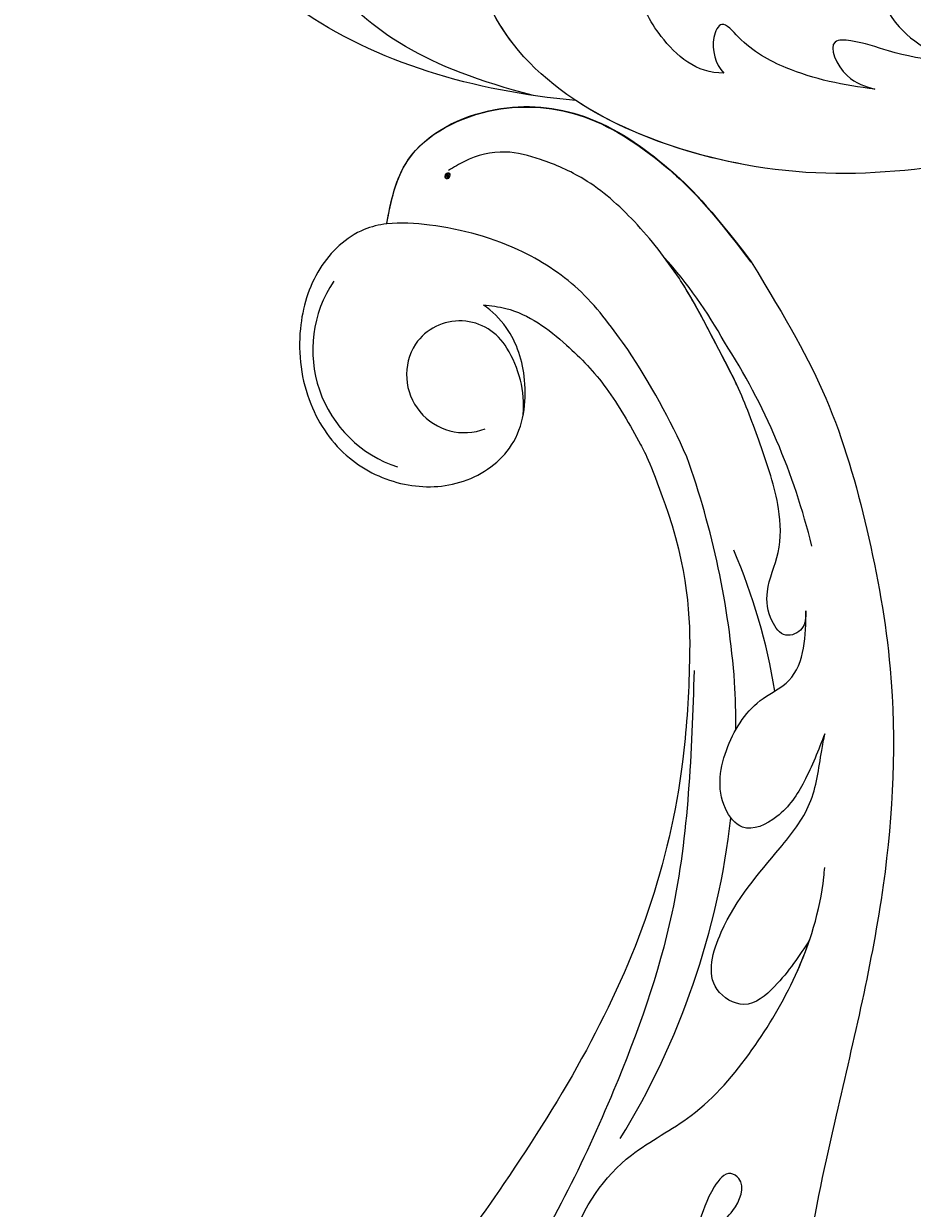
# Model space of a CAD drawing. Units: millimetres. Extents: x 282 to 2802, y 240 to 2022.
# Drawn here: x 2526 to 2530, y 633 to 638 of the extents above; entities that cross this region are included whole.
import ezdxf

# ---------------------------------------------------------------- set-up
doc = ezdxf.new("R2010")
doc.units = ezdxf.units.MM
doc.layers.add('H-06.木作(細線)', color=8, linetype='Continuous')
doc.layers.add('H-08.木作(細線)', color=8, linetype='Continuous')
doc.layers.add('logo', color=240, linetype='Continuous', plot=False)
doc.styles.get("Standard").update_dxf_attribs({"font": 'arial.ttf'})

# ---------------------------------------------------------------- blocks, each defined once
blk = doc.blocks.new('logo')
at = {"layer": 'logo'}
h = blk.add_hatch(color=256, dxfattribs=at)
edge = h.paths.add_edge_path()
edge.add_ellipse((0.18, 0.6), major_axis=(0.323, 0.566), ratio=0.659111, start_angle=263.8576, end_angle=429.825)
edge.add_arc((0.02, 1.39), 0.399, 258.9967, 261.058)
edge.add_ellipse((0.18, 0.6), major_axis=(0.314, 0.551), ratio=0.659838, start_angle=263.243, end_angle=428.5195, ccw=False)
edge.add_arc((0.51, 0.37), 0.0433, 263.9962, 282.4455)
edge = h.paths.add_edge_path()
edge.add_ellipse((0.18, 0.6), major_axis=(0.314, 0.551), ratio=0.659838, start_angle=70.2744, end_angle=262.8394, ccw=False)
edge.add_arc((0.03, 1.2), 0.237, 245.2323, 248.2557, ccw=False)
edge.add_ellipse((0.18, 0.6), major_axis=(0.323, 0.566), ratio=0.659111, start_angle=71.1999, end_angle=263.5875)
edge.add_arc((0.5, 0.37), 0.0389, 266.4658, 288.3928, ccw=False)
edge = h.paths.add_edge_path(flags=17)
edge.add_line((0.2, 1.02), (0.2, 1.03))
edge.add_arc((0.02, 1.39), 0.399, 261.058, 296.4699, ccw=False)
edge.add_ellipse((0.18, 0.6), major_axis=(0.314, 0.551), ratio=0.659838, start_angle=68.5195, end_angle=70.2744)
edge.add_arc((0.03, 1.2), 0.237, 248.2557, 287.7329)
edge.add_arc((0.18, 0.84), 0.155, 119.2735, 139.7006)
edge.add_arc((0.45, 0.59), 0.526, 137.2638, 146.3296)
edge.add_arc((0.7, 0.49), 0.794, 150.4954, 153.1332)
edge.add_arc((0.17, 0.07), 0.799, 100.8186, 103.2077, ccw=False)
edge.add_arc((0.3, 0.68), 0.325, 138.9231, 148.8948, ccw=False)
edge.add_arc((0.62, 0.39), 0.758, 124.4657, 138.4002, ccw=False)
edge = h.paths.add_edge_path()
edge.add_arc((0.03, 1.2), 0.237, 233.3596, 245.2323)
edge.add_ellipse((0.18, 0.6), major_axis=(0.323, 0.566), ratio=0.659111, start_angle=69.825, end_angle=71.1999, ccw=False)
edge.add_arc((0.02, 1.39), 0.399, 251.1923, 258.9967, ccw=False)
h.paths.add_polyline_path([(-0.05, 0.82, -0.021859), (-0.02, 0.83, -0.004955), (-0.01, 0.85, 0.012967), (-0.05, 0.83, 0.223317), (-0.2, 0.65, 0.425243), (-0.17, 0.61, 0.393247), (-0.02, 0.74, -0.084558), (0.02, 0.84, 0.019194), (-0.02, 0.83, 0.004726), (-0.02, 0.82, 0.021148), (-0.04, 0.73, -0.080721), (-0.07, 0.66, -0.104113), (-0.11, 0.63, -0.094873), (-0.16, 0.62, -0.207877), (-0.18, 0.64, -0.223034), (-0.18, 0.67, -0.16869)], flags=17)
h.paths.add_polyline_path([(0.36, 0.97, 0.088592), (0.28, 0.95, 0.140724), (0.2, 0.82, -0.012272), (0.2, 0.81, -0.041532), (0.22, 0.8, 0.005558), (0.22, 0.82, -0.187874)], flags=17)
h.paths.add_polyline_path([(0.19, 0.73, 0.011592), (0.2, 0.77, 0.056884), (0.19, 0.79, -0.271208), (0.1, 0.71, -0.679677), (0.04, 0.82, -0.290071), (0.16, 0.82, -0.103922), (0.19, 0.79, 0.053349), (0.2, 0.81, -0.004508), (0.2, 0.82, 0.220604), (0.1, 0.86, -0.015501), (0.05, 0.85, 0.008768), (0.03, 0.85, 0.029539), (0.02, 0.84, 1.009367)], flags=17)
h.paths.add_polyline_path([(0.22, 0.8, -0.008928), (0.2, 0.77, -0.347678), (0.17, 0.63, 0.00727), (0.06, 0.58, -0.035606), (0.06, 0.58, 0.01139), (0.07, 0.57, 0.012101), (0.15, 0.61, 0.461639)], flags=17)
h.paths.add_polyline_path([(0.11, 0.67, 0.433181), (0.03, 0.63, 0.04486), (0.03, 0.62, -0.026783), (0.04, 0.62, -0.142026), (0.05, 0.64, -0.307429), (0.09, 0.66, -0.953401), (0.07, 0.62, 0.069613), (0.04, 0.62, 0.042891), (0.04, 0.62, -0.067719), (0.07, 0.61, 0.893379)], flags=17)
h.paths.add_polyline_path([(0.02, 0.61, -0.009243), (0.03, 0.61, -0.026651), (0.03, 0.62, 0.013684), (0.02, 0.62, 0.174326), (0, 0.61, 0.391287), (0.01, 0.57, 0.210555), (0.04, 0.56), (0.04, 0.56, 0.001326), (0.05, 0.57, -0.005065), (0.05, 0.57, -0.027528), (0.04, 0.57, -0.195292), (0.02, 0.58, -0.659298)], flags=17)
h.paths.add_polyline_path([(0.04, 0.62, 0.023127), (0.03, 0.61, 0.184672), (0.04, 0.57, 0.098355), (0.06, 0.58, -0.009788), (0.05, 0.58, -0.240413)], flags=17)
h.paths.add_polyline_path([(0.07, 0.57, -0.002039), (0.05, 0.57, 0.07599), (0.1, 0.55, 0.108431), (0.23, 0.55, -0.004552), (0.23, 0.56, -0.028332), (0.17, 0.55, -0.123708)], flags=17)
h.paths.add_polyline_path([(0.4, 0.74, -0.55173), (0.42, 0.69, -0.18979), (0.3, 0.57, -0.013881), (0.27, 0.56, 0.011039), (0.27, 0.56, 0.022162), (0.29, 0.56, -0.010966), (0.31, 0.57, -0.001761), (0.35, 0.58, 0.034744), (0.38, 0.6, 0.086103), (0.43, 0.67, 0.506659), (0.4, 0.76, 0.355205), (0.25, 0.67, 0.093422), (0.23, 0.56, 0.017263), (0.27, 0.56, -0.31391)], flags=17)
h.paths.add_polyline_path([(0.26, 0.55, -0.009702), (0.27, 0.55, -0.004936), (0.27, 0.56, -0.035369), (0.24, 0.55, -0.002587), (0.23, 0.55, 0.014405), (0.24, 0.53, -0.020509)], flags=17)
h.paths.add_polyline_path([(0.27, 0.55, -0.007857), (0.27, 0.55, 0.009702), (0.26, 0.55, 0.020509), (0.24, 0.53, 0.000681), (0.24, 0.53, -0.002588), (0.24, 0.53, -0.013713), (0.25, 0.53, -0.01198)], flags=17)
h.paths.add_polyline_path([(0.28, 0.52, -0.036579), (0.27, 0.55, 0.01198), (0.25, 0.53, 0.013411), (0.24, 0.53, 0.001089), (0.24, 0.53, 0.015933), (0.24, 0.43, -0.190203), (0.19, 0.3, -0.266161), (0.12, 0.27, -0.207317), (0.18, 0.48, -0.064593), (0.24, 0.53, -0.001017), (0.24, 0.53, -0.000681), (0.24, 0.53, 0.152538), (0.11, 0.38, 0.230241), (0.11, 0.24, 0.234095), (0.21, 0.27, 0.172717), (0.27, 0.37, 0.028132), (0.28, 0.44, -0.014352), (0.28, 0.46, 0.062016), (0.31, 0.45, 0.349487), (0.46, 0.53, 0.392407), (0.44, 0.61, 0.130108), (0.38, 0.6, 0.001865), (0.35, 0.58, -0.054721), (0.29, 0.56, 0.014593), (0.27, 0.55, 0.007857), (0.27, 0.55, -0.01108), (0.3, 0.56, -0.100678), (0.41, 0.59, -0.349203), (0.43, 0.57, -0.402437), (0.32, 0.46, -0.009974), (0.32, 0.47, 0.613372), (0.29, 0.51, 0.175713), (0.28, 0.5, -0.002484), (0.28, 0.49, -0.463644), (0.3, 0.49, -0.513768), (0.3, 0.47, -0.075052), (0.28, 0.48, 0.007944)], flags=17)
h.paths.add_polyline_path([(0.31, 0.45, -0.062016), (0.28, 0.46, -0.007786), (0.28, 0.44, 0.027572), (0.28, 0.41, 0.0582), (0.28, 0.4, 0.26466), (0.38, 0.29, 0.315327), (0.49, 0.33, -0.025867), (0.49, 0.33, -0.380363), (0.35, 0.33, -0.153954), (0.31, 0.4, -0.090831)], flags=17)
h.paths.add_polyline_path([(0.46, 0.37, 0.336432), (0.49, 0.33, 0.025867), (0.49, 0.33, 0.026394), (0.5, 0.33, -0.025927), (0.49, 0.33, -0.173285), (0.47, 0.35, -0.685315), (0.49, 0.38, -0.491027), (0.5, 0.35, -0.040547), (0.49, 0.33, 0.025927), (0.5, 0.33, 0.139653), (0.51, 0.36, 1.004843)], flags=17)
h.paths.add_polyline_path([(0.41, 1, 0.143839), (0.35, 1, 0.069213), (0.28, 0.95, -0.088592), (0.36, 0.97, 0.404636)], flags=17)
h.paths.add_polyline_path([(0.27, 0.95, -0.01627), (0.28, 0.95, -0.069213), (0.35, 1, 0.037626), (0.22, 0.93, -0.082213), (0.04, 0.85, 0.004306), (0.02, 0.85, 0.008989), (0.02, 0.84, -0.006474), (0.03, 0.85, -0.136946), (0.1, 0.86, 0.054668)], flags=17)
for points in [[(0.02, 0.84, 0.019194), (-0.02, 0.83, 0.004726), (-0.02, 0.82, -0.044587), (-0.04, 0.73, -0.07623), (-0.08, 0.67, -0.235864), (-0.16, 0.62, -0.450297), (-0.18, 0.67, -0.16869), (-0.05, 0.82, -0.021859), (-0.02, 0.83, -0.004955), (-0.01, 0.85, 0.012967), (-0.05, 0.83, 0.223317), (-0.2, 0.65, 0.425243), (-0.17, 0.61, 0.393247), (-0.02, 0.74, -0.084558)], [(-0.16, 0.62, -0.206522), (-0.18, 0.64, 0.207877), (-0.16, 0.62, 0.024305), (-0.15, 0.62, -0.043373)], [(0.27, 0.56, -0.011039), (0.27, 0.56, -0.017263), (0.23, 0.56, 0.004552), (0.23, 0.55, 0.002587), (0.24, 0.55, 0.035369)]]:
    blk.add_hatch(color=256, dxfattribs=at).paths.add_polyline_path(points)
h = blk.add_hatch(color=256, dxfattribs=at)
edge = h.paths.add_edge_path()
edge.add_ellipse((0.18, 0.6), major_axis=(0.314, 0.551), ratio=0.659838, start_angle=68.5195, end_angle=70.2744, ccw=False)
edge.add_arc((0.02, 1.39), 0.399, 258.9967, 261.058, ccw=False)
edge.add_ellipse((0.18, 0.6), major_axis=(0.323, 0.566), ratio=0.659111, start_angle=69.825, end_angle=71.1999)
edge.add_arc((0.03, 1.2), 0.237, 245.2323, 248.2557)
h = blk.add_hatch(color=256, dxfattribs=at)
h.paths.add_polyline_path([(0.22, 0.8, 0.041532), (0.2, 0.81, 0.012272), (0.2, 0.82, 0.004508), (0.2, 0.81, -0.053349), (0.19, 0.79, -0.056884), (0.2, 0.77, 0.008928)])
h.paths.add_polyline_path([(0.02, 0.84, -0.008989), (0.02, 0.85, 0.010425), (-0.01, 0.85, 0.004955), (-0.02, 0.83, -0.019194)])
h.paths.add_polyline_path([(0.1, 0.86, 0.136946), (0.03, 0.85, -0.008768), (0.05, 0.85, 0.015501)])
h.paths.add_polyline_path([(0.04, 0.62, 0.026783), (0.03, 0.62, 0.026651), (0.03, 0.61, -0.023127), (0.04, 0.62, -0.042891)])
h.paths.add_polyline_path([(0.07, 0.57, -0.01139), (0.06, 0.58, -0.098355), (0.04, 0.57, 0.027528), (0.05, 0.57, 0.005065), (0.05, 0.57, 0.002039)])
for p, q in [((0.04, 0.56), (0.04, 0.56)), ((0.2, 1.03), (0.2, 1.02))]:
    blk.add_line(p, q, dxfattribs=at)
at = {"layer": 'logo', "lineweight": 0}
for p, q in [((0.04, 0.56), (0.04, 0.56)), ((0.2, 1.02), (0.2, 1.03))]:
    blk.add_line(p, q, dxfattribs=at)
at = {"layer": 'logo'}
for points in [[(-0.17, 0.61, -0.425243), (-0.2, 0.65, -0.223317), (-0.05, 0.83, -0.027703), (0.04, 0.85, 0.082213), (0.22, 0.93, -0.037626), (0.35, 1, -0.143839), (0.41, 1, -0.872775)], [(-0.16, 0.62, -0.434531), (-0.18, 0.67, -0.16869), (-0.05, 0.82, 0.909183)], [(0.2, 1.02, 0.060876), (0.06, 0.9, 0.137716), (-0.02, 0.74, -0.393247), (-0.17, 0.61, 79.578459)], [(-0.11, 1.01, 0.200172), (0.2, 1.03, -0.066965)], [(-0.11, 1.01, 0.241802), (0.1, 0.98, 0.575938)], [(-0.05, 0.82, -0.056349), (0.05, 0.85, 0.070229), (0.27, 0.95, 0.769245)], [(-0.02, 0.82, 0.021148), (-0.04, 0.73, 0.658186)], [(0.06, 0.94, 0.039578), (0.01, 0.88, 0.021193), (-0.02, 0.82, 0.700396)], [(0.04, 0.56, -0.210555), (0.01, 0.57, -0.391287), (0, 0.61, -0.174326), (0.02, 0.62, -0.110406), (0.07, 0.62, 0.953401), (0.09, 0.66)], [(0.22, 0.82, -0.026083), (0.19, 0.73, -1.009367), (0.02, 0.84, 0.624773)], [(0.06, 0.58, -0.338614), (0.02, 0.58, -0.659298), (0.02, 0.61, -0.100316), (0.07, 0.61, 0.893379), (0.11, 0.67, 0.433181), (0.03, 0.63, 0.289299), (0.05, 0.57, 0.081086), (0.1, 0.55, -0.684784)], [(0.02, 0.84, -0.416943), (0.2, 0.81, 0.828532)], [(0.2, 0.81, -0.329321), (0.1, 0.71, -0.679677), (0.04, 0.82, 0.415871)], [(0.04, 0.82, -0.290071), (0.16, 0.82, -0.539799), (0.17, 0.63, 0.00727), (0.06, 0.58, -1.51475)], [(0.09, 0.66, 0.307429), (0.05, 0.64, 0.446432), (0.05, 0.58, 0.145269), (0.17, 0.55, -0.214979)], [(0.15, 0.61, -0.015466), (0.04, 0.56, 0.608014)], [(0.1, 0.98, 0.089367), (0.06, 0.94, 0.028397)], [(0.28, 0.46, -0.035926), (0.27, 0.37, -0.172717), (0.21, 0.27, -0.234095), (0.11, 0.24, -0.230241), (0.11, 0.38, -0.17359), (0.26, 0.55)], [(0.1, 0.55, 0.111049), (0.24, 0.55, 0.147976), (0.38, 0.6, 0.393525)], [(0.24, 0.53, 0.016972), (0.24, 0.43, -0.190203), (0.19, 0.3, -0.266161), (0.12, 0.27, -0.290937), (0.25, 0.53, 0.211969)], [(0.2, 0.81, -0.513007), (0.15, 0.61, -1.702754)], [(0.17, 0.55, 0.059536), (0.3, 0.57, 0.18979), (0.42, 0.69, 0.55173), (0.4, 0.74, 0.38162), (0.28, 0.52, -0.007944), (0.28, 0.48, -0.007944)], [(0.19, 1.02, 0.002733), (0.2, 1.02)], [(0.35, 1, 0.216717), (0.2, 0.81, 0.638327)], [(0.36, 0.97, 0.187874), (0.22, 0.82, 0.783226)], [(0.38, 0.6, 0.086103), (0.43, 0.67, 0.506659), (0.4, 0.76, 0.355205), (0.25, 0.67, 0.113269), (0.24, 0.53, 0.583131)], [(0.25, 0.53, -0.023063), (0.3, 0.56, -0.100678), (0.41, 0.59, -0.349203), (0.43, 0.57, -0.402437), (0.32, 0.46, -0.247136)], [(0.26, 0.55, -0.035274), (0.31, 0.57, -0.003626), (0.38, 0.6, 0.389489)], [(0.27, 0.95, -0.105013), (0.36, 0.97, 0.404636), (0.41, 1, 1.743742)], [(0.38, 0.6, -0.130108), (0.44, 0.61, -0.392407), (0.46, 0.53, -0.420619), (0.28, 0.46, -0.420619)], [(0.28, 0.5, -0.175713), (0.29, 0.51, -0.613372), (0.32, 0.47)], [(0.3, 0.47, 0.513768), (0.3, 0.49, 0.463644), (0.28, 0.49, 0.463644)], [(0.3, 0.47, -0.075052), (0.28, 0.48)], [(0.31, 0.45, 0.090831), (0.31, 0.4, 0.169704), (0.36, 0.32)], [(0.32, 0.47, 0.009974), (0.32, 0.46, 0.009974)], [(0.51, 0.36, -0.166662), (0.49, 0.33, -0.70739)]]:
    blk.add_lwpolyline(points, format="xyb", dxfattribs=at)
at = {"layer": 'logo', "lineweight": 0}
for centre, radius, start, end in [((0.07, 0.58), 0.28, 114.7362, 165.0904), ((-0.16, 0.65), 0.0374, 171.8348, 263.9838), ((0.09, 0.56), 0.292, 119.8523, 158.1526), ((-0.15, 0.65), 0.0336, 149.7688, 246.7364), ((-0.16, 0.76), 0.146, 267.5844, 353.4527), ((-0.17, 0.73), 0.111, 272.2715, 325.3573), ((0.02, 1.39), 0.399, 251.1923, 296.4699), ((-0.26, 0.8), 0.225, 324.2142, 341.6511), ((0.17, 0.07), 0.799, 103.2077, 106.1792), ((0.14, 0.4), 0.462, 110.1482, 115.1572), ((-0.51, 0.9), 0.5, 339.9296, 350.1414), ((0.7, 0.49), 0.794, 153.1332, 154.2687), ((0.7, 0.49), 0.794, 153.1332, 154.2687), ((0.14, 0.4), 0.462, 105.7498, 110.1482), ((0.14, 0.4), 0.462, 105.7498, 110.1482), ((0.3, 0.68), 0.325, 150.9548, 170.2881), ((0.7, 0.49), 0.794, 154.2687, 155.3518), ((0.7, 0.49), 0.794, 150.4954, 153.1332), ((0.17, 0.07), 0.799, 100.8186, 103.2077), ((0.17, 0.07), 0.799, 100.8186, 103.2077), ((0.02, 0.59), 0.027, 151.6425, 237.1215), ((0.1, 0.78), 0.101, 147.8295, 328.8978), ((0.03, 0.58), 0.0386, 98.6046, 138.1597), ((0.45, 0.59), 0.526, 137.2638, 146.3296), ((0.03, 0.6), 0.0177, 105.7526, 239.3398), ((0.03, 0.61), 0.0459, 234.5859, 282.1467), ((0.3, 0.68), 0.325, 138.9231, 148.8948), ((0.1, 0.73), 0.131, 121.8036, 128.5716), ((0.17, 0.07), 0.799, 99.8317, 100.8186), ((0.3, 0.68), 0.325, 148.8948, 150.9548), ((0.14, 0.4), 0.462, 104.2662, 105.7498), ((0.3, 0.68), 0.325, 148.8948, 150.9548), ((0.05, 0.51), 0.117, 102.4178, 105.5537), ((0.05, 0.49), 0.123, 101.6186, 103.7368), ((0.04, 0.61), 0.0383, 230.8646, 275.0659), ((0.1, 0.73), 0.131, 90.6121, 121.8036), ((0.14, 0.4), 0.462, 102.2567, 104.2662), ((0.09, 0.78), 0.0664, 143.3048, 280.117), ((0.09, 0.61), 0.0622, 70.679, 164.3644), ((0.09, 0.62), 0.064, 167.0919, 177.3661), ((0.05, 0.51), 0.117, 96.281, 102.4178), ((0.05, 0.49), 0.123, 96.3193, 101.6186), ((0.05, 0.51), 0.117, 96.281, 102.4178), ((0.09, 0.62), 0.064, 177.3661, 183.4727), ((0.05, 0.49), 0.123, 96.3193, 101.6186), ((0.09, 0.62), 0.064, 177.3661, 183.4727), ((0.09, 0.62), 0.064, 183.4727, 225.325), ((-0.1, 1.46), 0.618, 283.2744, 302.0739), ((0.1, 0.73), 0.11, 60.1861, 124.8898), ((0.08, 0.61), 0.0419, 133.7672, 166.1009), ((0.05, 0.51), 0.117, 80.3525, 96.281), ((0.08, 0.61), 0.0419, 166.1009, 175.9249), ((0.05, 0.49), 0.123, 80.8228, 96.3193), ((0.08, 0.61), 0.0419, 175.9249, 229.9973), ((0.08, 0.61), 0.0419, 166.1009, 175.9249), ((0.04, 0.61), 0.0383, 275.0659, 297.535), ((-0.68, 2.39), 1.97, 291.5203, 291.8241), ((0.09, 0.62), 0.064, 225.325, 231.6324), ((-0.19, 1.69), 0.875, 285.3109, 288.8633), ((0.08, 0.63), 0.0367, 83.4964, 151.8522), ((0.16, 0.76), 0.211, 238.695, 240.9381), ((-0.68, 2.39), 1.97, 291.8241, 292.2914), ((0.13, 0.7), 0.155, 239.2194, 256.6015), ((0.13, 0.7), 0.155, 238.0585, 239.2194), ((0.62, 0.39), 0.758, 124.4657, 138.4002), ((0.18, 0.84), 0.155, 119.2735, 139.7006), ((1.92, -2.98), 4.02, 115.8994, 117.5656), ((0.04, 0.61), 0.0383, 297.535, 305.6919), ((0.16, 0.76), 0.211, 240.9381, 243.5484), ((0.09, 0.65), 0.0353, 243.9263, 51.0341), ((0.08, 0.64), 0.0217, 251.3968, 65.9306), ((-0.68, 2.39), 1.97, 292.2914, 295.0645), ((0.16, 0.76), 0.211, 243.5484, 271.7569), ((0.26, 0.31), 0.166, 155.203, 207.0666), ((-0.19, 1.69), 0.875, 288.8633, 301.3798), ((0.1, 0.73), 0.131, 40.8505, 90.6121), ((0.08, 0.83), 0.116, 281.7653, 342.4614), ((0.16, 0.86), 0.321, 258.87, 283.6239), ((0.41, 0.25), 0.329, 122.0966, 156.7882), ((0.39, 0.3), 0.273, 124.9761, 186.879), ((0.1, 0.73), 0.13, 292.5765, 31.6961), ((0.1, 0.72), 0.114, 36.3079, 60.04), ((0.1, 0.72), 0.114, 306.5995, 23.2852), ((0.14, 1.13), 0.581, 272.9888, 279.4802), ((0.08, 0.83), 0.116, 342.4614, 354.6764), ((0.08, 0.83), 0.116, 342.4614, 354.6764), ((0.1, 0.72), 0.114, 23.2852, 36.3079), ((0.1, 0.72), 0.114, 23.2852, 36.3079), ((-0.61, 1.07), 0.874, 336.959, 339.6154), ((0.47, 0.74), 0.286, 131.3266, 163.3678), ((0.47, 0.74), 0.286, 163.3678, 164.401), ((0.1, 0.73), 0.131, 38.0381, 40.8505), ((0.47, 0.74), 0.286, 163.3678, 164.401), ((0.1, 0.73), 0.131, 38.0381, 40.8505), ((0.1, 0.73), 0.13, 31.6961, 41.2089), ((0.1, 0.73), 0.13, 31.6961, 41.2089), ((-0.61, 1.07), 0.874, 339.6154, 341.6615), ((-0.61, 1.07), 0.874, 339.6154, 341.6615), ((0.71, 0.13), 0.935, 112.6486, 121.2678), ((0.49, 0.72), 0.291, 117.4328, 159.9943), ((-0.61, 1.07), 0.874, 341.6615, 342.9354), ((0.14, 1.13), 0.581, 279.4802, 283.4362), ((0.55, 0.57), 0.32, 182.4453, 183.4886), ((0.16, 0.86), 0.321, 283.6239, 284.2167), ((0.55, 0.57), 0.32, 183.4886, 186.7897), ((0.22, 0.81), 0.256, 273.4512, 281.5539), ((0.41, 0.25), 0.329, 117.3968, 122.0966), ((0.4, 0.3), 0.281, 122.374, 125.4474), ((-0.3, 0.45), 0.545, 7.5429, 8.1488), ((0.55, 0.57), 0.32, 186.7897, 186.9458), ((0.38, 0.63), 0.137, 82.2276, 160.4489), ((0.52, 0.03), 0.577, 115.5374, 118.2829), ((0.44, 0.18), 0.406, 114.5532, 116.7766), ((0.38, 0.75), 0.226, 115.8995, 119.6279), ((0.46, 0.56), 0.187, 109.838, 179.5483), ((0.14, 1.13), 0.581, 283.4362, 286.6173), ((0.46, 0.56), 0.187, 179.5483, 182.0782), ((0.22, 0.81), 0.256, 281.5539, 286.6322), ((0.44, 0.18), 0.406, 111.2089, 114.5532), ((0.52, 0.03), 0.577, 112.9982, 115.5374), ((0.46, 0.56), 0.187, 182.0782, 183.2094), ((0.46, 0.56), 0.187, 183.2094, 185.01), ((0.46, 0.56), 0.187, 185.01, 193.3895), ((0.47, 0.74), 0.286, 115.4894, 131.3266), ((0.47, 0.74), 0.286, 115.4894, 131.3266), ((0.38, 0.75), 0.226, 95.6485, 115.8995), ((0.38, 0.75), 0.226, 95.6485, 115.8995), ((0.34, 0.58), 0.136, 244.3758, 335.626), ((-1.08, 0.39), 1.36, 3.6768, 5.4974), ((0.29, 0.48), 0.0241, 86.756, 126.6195), ((-1.08, 0.39), 1.36, 4.2266, 4.7959), ((0.29, 0.48), 0.0148, 48.9877, 148.4858), ((0.32, 0.54), 0.0724, 235.2903, 252.4587), ((0.6, 0.44), 0.32, 175.9493, 185.5558), ((0.34, 0.58), 0.136, 244.3758, 258.5706), ((0.6, 0.44), 0.32, 175.9493, 185.5558), ((0.32, 0.4), 0.038, 179.2922, 192.6156), ((0.42, 0.43), 0.142, 192.9154, 252.2115), ((0.22, 0.81), 0.256, 286.6322, 299.1609), ((0.44, 0.18), 0.406, 108.6958, 111.2089), ((0.3, 0.48), 0.0251, 327.1994, 93.2945), ((0.22, 0.78), 0.227, 292.2367, 335.222), ((0.43, 0.3), 0.29, 94.0374, 117.0335), ((0.29, 0.48), 0.016, 301.3037, 50.0743), ((2.55, -4.36), 5.41, 114.0704, 114.474), ((0.46, 0.43), 0.143, 189.1555, 227.6818), ((0.32, 0.58), 0.111, 267.175, 354.8617), ((0.43, 0.44), 0.113, 165.2767, 167.5624), ((0.42, 0.41), 0.104, 219.3152, 312.3495), ((0.39, 0.9), 0.101, 81.2439, 113.9848), ((0.22, 0.81), 0.256, 299.1609, 307.1205), ((2.55, -4.36), 5.41, 113.6429, 114.0704), ((0.37, 1.01), 0.0392, 258.5502, 346.6702), ((0.21, 0.8), 0.262, 310.2009, 329.8856), ((0.42, 0.5), 0.103, 81.5328, 111.1847), ((0.41, 0.39), 0.106, 252.0283, 322.0343), ((0.38, 0.7), 0.0613, 327.2799, 74.7579), ((0.39, 0.7), 0.0345, 330.444, 85.9913), ((0.41, 0.56), 0.0267, 8.5098, 85.5073), ((0.41, 0.55), 0.0627, 337.3085, 63.01), ((0.49, 0.36), 0.0248, 345.864, 166.4176), ((0.5, 0.37), 0.0389, 177.6916, 252.0699), ((0.49, 0.36), 0.0192, 85.2505, 222.9442), ((0.51, 0.37), 0.0433, 213.0653, 252.3889), ((0.48, 0.36), 0.0263, 331.2506, 75.8597), ((0.43, 0.4), 0.0917, 317.7365, 327.0242), ((0.51, 0.37), 0.0433, 252.3889, 295.424), ((0.5, 0.37), 0.0389, 252.0699, 306.6919)]:
    blk.add_arc(centre, radius, start, end, dxfattribs=at)
at = {"layer": 'logo'}
for major_axis, ratio in [((0.323, 0.566), 0.659111), ((0.314, 0.551), 0.659838)]:
    blk.add_ellipse((0.18, 0.6), major_axis=major_axis, ratio=ratio, dxfattribs=at)
at = {"layer": 'logo', "insert": (-0.18, 0.21), "char_height": 0.0564, "width": 0.7641, "attachment_point": 1}
blk.add_mtext('{\\fVerdana|b0|i1|c0|p34;GOODWARE}', dxfattribs=at)
blk = doc.blocks.new('SE-21052L-d')
at = {"layer": 'H-08.木作(細線)', "ltscale": 0.2}
for centre, radius, start, end in [((72.702, 44.331), 27.823, 47.46337, 59.70009), ((67.332, 35.107), 38.318, 31.87735, 50.87361), ((59.925, 29.137), 42.755, 42.371, 51.7336), ((76.03, 59.267), 7.021, 164.31611, 270.0124), ((77.77, 58.333), 3.088, 48.02876, 163.2682), ((77.77, 58.333), 3.088, 48.02876, 163.2682), ((75.849, 55.825), 6.243, 13.8875, 50.31256), ((75.849, 55.825), 6.243, 13.8875, 50.31256), ((78.019, 58.435), 3.301, 166.20643, 309.22998), ((78.019, 58.435), 3.301, 166.20643, 309.22998), ((52.665, 27.746), 49.208, 22.52552, 37.86545), ((70.126, 31.078), 34.179, 27.45369, 41.5186), ((56.539, 30.119), 44.726, 18.17254, 21.6187), ((56.539, 30.119), 44.726, 18.17254, 21.6187), ((56.539, 30.119), 44.726, 346.71484, 11.69545)]:
    blk.add_arc(centre, radius, start, end, dxfattribs=at)
for points, knots in [([(71.121, 65.22), (70.934, 66.539), (70.585, 69.809), (74.582, 73.757), (80.108, 75.023), (85.16, 73.497), (88.212, 71.942), (91.512, 69.664)], [0.632725, 0.632725, 0.632725, 0.632725, 6.334478, 14.888411, 22.453531, 30.872127, 37.70323, 37.70323, 37.70323, 37.70323]), ([(71.121, 65.22), (70.934, 66.539), (70.585, 69.809), (74.582, 73.757), (80.108, 75.023), (85.16, 73.497), (88.212, 71.942), (91.512, 69.664)], [0.632725, 0.632725, 0.632725, 0.632725, 6.334478, 14.888411, 22.453531, 30.872127, 37.70323, 37.70323, 37.70323, 37.70323]), ([(71.121, 65.194), (70.934, 66.513), (70.585, 69.784), (74.582, 73.731), (80.108, 74.997), (85.16, 73.471), (88.212, 71.916), (91.512, 69.638)], [0.632725, 0.632725, 0.632725, 0.632725, 6.334478, 14.888411, 22.453531, 30.872127, 37.70323, 37.70323, 37.70323, 37.70323]), ([(92.512, 63.188), (89.003, 66.609), (87.414, 67.936), (84.658, 69.794), (81.362, 71.238), (78.517, 71.501), (76.101, 71.374), (74.476, 70.35), (73.736, 69.477), (73.511, 69.211)], [19.115061, 19.115061, 19.115061, 19.115061, 21.17573, 25.307754, 29.077587, 31.793189, 33.832283, 36.220443, 37.267395, 37.267395, 37.267395, 37.267395]), ([(91.512, 64.161), (89.003, 66.609), (87.414, 67.936), (84.658, 69.794), (81.362, 71.238), (78.517, 71.501), (76.101, 71.374), (74.476, 70.35), (73.736, 69.477), (73.511, 69.211)], [19.115061, 19.115061, 19.115061, 19.115061, 21.17573, 25.307754, 29.077587, 31.793189, 33.832283, 36.220443, 37.267395, 37.267395, 37.267395, 37.267395]), ([(91.512, 69.664), (94.53, 67.101), (98.344, 63.665), (102.706, 57.232), (107.199, 48.93), (110.26, 37.959), (111.134, 26.629), (112.187, 16.361), (114.131, 7.968), (117.415, 0.262), (120.435, -4.565), (122.67, -6.439), (122.903, -6.622)], [39.478514, 39.478514, 39.478514, 39.478514, 50.373651, 62.018806, 73.979236, 92.322983, 112.200626, 124.566732, 138.314946, 150.354793, 161.885746, 163.191302, 163.191302, 163.191302, 163.191302]), ([(91.512, 69.664), (94.53, 67.101), (98.344, 63.665), (102.706, 57.232), (107.199, 48.93), (110.26, 37.959), (111.134, 26.629), (112.187, 16.361), (114.131, 7.968), (117.415, 0.262), (120.435, -4.565), (122.67, -6.439), (122.903, -6.622)], [39.478514, 39.478514, 39.478514, 39.478514, 50.373651, 62.018806, 73.979236, 92.322983, 112.200626, 124.566732, 138.314946, 150.354793, 161.885746, 163.191302, 163.191302, 163.191302, 163.191302]), ([(91.512, 69.664), (94.53, 67.101), (98.344, 63.665), (102.706, 57.232), (107.199, 48.93), (110.26, 37.959), (111.134, 26.629), (112.187, 16.361), (114.131, 7.968), (117.415, 0.262), (120.435, -4.565), (122.67, -6.439), (122.903, -6.622)], [39.478514, 39.478514, 39.478514, 39.478514, 50.373651, 62.018806, 73.979236, 92.322983, 112.200626, 124.566732, 138.314946, 150.354793, 161.885746, 163.191302, 163.191302, 163.191302, 163.191302]), ([(86.404, 62.705), (85.269, 63.54), (83.044, 65.177), (78.51, 66.443), (74.529, 66.238), (71.843, 65.556), (71.121, 65.22)], [0, 0, 0, 0, 6.240138, 12.229275, 20.480981, 24.025654, 24.025654, 24.025654, 24.025654]), ([(71.121, 65.22), (70.715, 65.03), (69.382, 64.218), (67.965, 61.561), (68.1, 57.705), (69.834, 54.049), (73.048, 51.616), (76.711, 51.158), (80.06, 52.369), (82.356, 55.468), (81.677, 59.169), (79.943, 61.591), (78.383, 62.393), (77.795, 62.547)], [24.025654, 24.025654, 24.025654, 24.025654, 26.019546, 31.033257, 36.367905, 42.793146, 48.41696, 53.575806, 58.587229, 63.689514, 69.290481, 74.015909, 76.670133, 76.670133, 76.670133, 76.670133]), ([(71.121, 65.22), (70.715, 65.03), (69.382, 64.218), (67.965, 61.561), (68.1, 57.705), (69.834, 54.049), (73.048, 51.616), (76.711, 51.158), (80.06, 52.369), (82.356, 55.468), (81.677, 59.169), (79.943, 61.591), (78.383, 62.393), (77.795, 62.547)], [24.025654, 24.025654, 24.025654, 24.025654, 26.019546, 31.033257, 36.367905, 42.793146, 48.41696, 53.575806, 58.587229, 63.689514, 69.290481, 74.015909, 76.670133, 76.670133, 76.670133, 76.670133]), ([(71.121, 65.22), (70.715, 65.03), (69.382, 64.218), (67.965, 61.561), (68.1, 57.705), (69.834, 54.049), (73.048, 51.616), (76.711, 51.158), (80.06, 52.369), (82.356, 55.468), (81.677, 59.169), (79.943, 61.591), (78.383, 62.393), (77.795, 62.547)], [24.025654, 24.025654, 24.025654, 24.025654, 26.019546, 31.033257, 36.367905, 42.793146, 48.41696, 53.575806, 58.587229, 63.689514, 69.290481, 74.015909, 76.670133, 76.670133, 76.670133, 76.670133]), ([(100.703, 51.723), (100.813, 51.375), (101.03, 50.689), (100.009, 49.776), (98.798, 50.681), (98.044, 52.239), (98.364, 54.488), (97.321, 57.255), (95.304, 59.899), (93.637, 62.017), (92.659, 63.039), (91.512, 64.161)], [0, 0, 0, 0, 1.024915, 2.019755, 3.129104, 4.84567, 7.152713, 9.652128, 13.486107, 17.103706, 17.7306, 17.7306, 17.7306, 17.7306]), ([(77.795, 62.547), (78.223, 62.652), (79.99, 62.997), (82.849, 62.049), (86.015, 60.348), (88.336, 58.235), (89.685, 56.948), (91.512, 54.564)], [1.278891, 1.278891, 1.278891, 1.278891, 3.227628, 9.319977, 14.272, 19.524258, 22.116506, 22.116506, 22.116506, 22.116506]), ([(77.795, 62.547), (78.223, 62.652), (79.99, 62.997), (82.849, 62.049), (86.015, 60.348), (88.336, 58.235), (89.685, 56.948), (91.512, 54.564)], [1.278891, 1.278891, 1.278891, 1.278891, 3.227628, 9.319977, 14.272, 19.524258, 22.116506, 22.116506, 22.116506, 22.116506]), ([(77.795, 62.547), (78.223, 62.652), (79.99, 62.997), (82.849, 62.049), (86.015, 60.348), (88.336, 58.235), (89.685, 56.948), (91.512, 54.564)], [1.278891, 1.278891, 1.278891, 1.278891, 3.227628, 9.319977, 14.272, 19.524258, 22.116506, 22.116506, 22.116506, 22.116506]), ([(100.703, 51.723), (100.813, 51.375), (101.03, 50.689), (100.009, 49.776), (98.798, 50.681), (98.044, 52.239), (98.364, 54.488), (97.321, 57.255), (95.304, 59.899), (93.637, 62.017), (92.659, 63.039), (92.512, 63.188)], [0, 0, 0, 0, 1.024915, 2.019755, 3.129104, 4.84567, 7.152713, 9.652128, 13.486107, 17.103706, 17.7306, 17.7306, 17.7306, 17.7306]), ([(91.512, 54.564), (93.902, 51.285), (95.316, 47.158), (97.111, 40.312), (97.802, 32.677), (96.836, 23.913), (94.788, 15.854), (92.429, 8.251), (89.488, 1.711), (85.093, -4.233), (80.748, -10.668), (73.359, -17.17), (63.61, -22.624), (52.93, -27.165), (44.311, -29.244), (39.634, -30.154), (38.25, -30.418)], [24.526849, 24.526849, 24.526849, 24.526849, 35.35441, 43.327453, 56.239845, 69.158989, 82.449083, 93.230578, 104.641501, 114.15663, 126.114845, 139.128069, 157.54163, 175.705844, 190.664437, 196.941848, 196.941848, 196.941848, 196.941848]), ([(91.512, 54.564), (93.902, 51.285), (95.316, 47.158), (97.111, 40.312), (97.802, 32.677), (96.836, 23.913), (94.788, 15.854), (92.429, 8.251), (89.488, 1.711), (85.093, -4.233), (80.748, -10.668), (73.359, -17.17), (63.61, -22.624), (52.93, -27.165), (44.311, -29.244), (39.634, -30.154), (38.25, -30.418)], [24.526849, 24.526849, 24.526849, 24.526849, 35.35441, 43.327453, 56.239845, 69.158989, 82.449083, 93.230578, 104.641501, 114.15663, 126.114845, 139.128069, 157.54163, 175.705844, 190.664437, 196.941848, 196.941848, 196.941848, 196.941848]), ([(91.512, 54.564), (93.902, 51.285), (95.316, 47.158), (97.111, 40.312), (97.802, 32.677), (96.836, 23.913), (94.788, 15.854), (92.429, 8.251), (89.488, 1.711), (85.093, -4.233), (80.748, -10.668), (73.359, -17.17), (63.61, -22.624), (52.93, -27.165), (44.311, -29.244), (39.634, -30.154), (38.25, -30.418)], [24.526849, 24.526849, 24.526849, 24.526849, 35.35441, 43.327453, 56.239845, 69.158989, 82.449083, 93.230578, 104.641501, 114.15663, 126.114845, 139.128069, 157.54163, 175.705844, 190.664437, 196.941848, 196.941848, 196.941848, 196.941848]), ([(103.921, 45.408), (103.864, 44.412), (103.759, 42.566), (103.145, 40.182), (101.33, 38.445), (99.097, 40), (98.646, 42.981), (99.434, 45.905), (101.295, 47.605), (101.353, 49.749), (100.923, 51.056), (100.703, 51.723)], [0, 0, 0, 0, 2.968498, 5.503884, 7.545586, 8.994495, 12.523061, 15.932269, 17.70849, 19.741348, 21.863498, 21.863498, 21.863498, 21.863498]), ([(103.921, 45.408), (103.864, 44.412), (103.759, 42.566), (103.145, 40.182), (101.33, 38.445), (99.097, 40), (98.646, 42.981), (99.434, 45.905), (101.295, 47.605), (101.353, 49.749), (100.923, 51.056), (100.703, 51.723)], [0, 0, 0, 0, 2.968498, 5.503884, 7.545586, 8.994495, 12.523061, 15.932269, 17.70849, 19.741348, 21.863498, 21.863498, 21.863498, 21.863498]), ([(95.719, 46.504), (97.032, 42.026), (99.351, 34.118), (98.995, 21.423), (97.299, 9.256), (92.124, -2.786), (85.779, -12.6), (78.851, -21.225), (70.845, -28.777), (61.257, -36.308), (50.34, -41.69), (39.463, -45.963), (28.413, -48.052), (18.079, -49.189), (8.607, -49.649), (2.717, -48.403), (-0.942, -48.209), (-1.737, -48.492), (-2.158, -48.641)], [0, 0, 0, 0, 13.895137, 24.540056, 37.799017, 50.536723, 63.467591, 72.790813, 83.648071, 96.430937, 109.190436, 120.008865, 131.39806, 142.762056, 151.268717, 159.62776, 160.80768, 162.132684, 162.132684, 162.132684, 162.132684]), ([(95.719, 46.504), (97.032, 42.026), (99.351, 34.118), (98.995, 21.423), (97.299, 9.256), (92.124, -2.786), (85.779, -12.6), (78.851, -21.225), (70.845, -28.777), (61.257, -36.308), (50.34, -41.69), (39.463, -45.963), (28.413, -48.052), (18.079, -49.189), (8.607, -49.649), (2.717, -48.403), (-0.942, -48.209), (-1.737, -48.492), (-2.158, -48.641)], [0, 0, 0, 0, 13.895137, 24.540056, 37.799017, 50.536723, 63.467591, 72.790813, 83.648071, 96.430937, 109.190436, 120.008865, 131.39806, 142.762056, 151.268717, 159.62776, 160.80768, 162.132684, 162.132684, 162.132684, 162.132684]), ([(106.77, 33.982), (106.494, 32.942), (106.05, 31.268), (104.647, 28.939), (101.792, 29.599), (101.656, 34.009), (103.211, 37.477), (104.628, 41.363), (104.144, 43.747), (103.964, 45.088), (103.921, 45.408)], [0, 0, 0, 0, 3.325341, 5.351905, 7.110134, 10.377132, 16.232421, 19.277988, 22.371531, 23.344163, 23.344163, 23.344163, 23.344163]), ([(106.77, 33.982), (106.494, 32.942), (106.05, 31.268), (104.647, 28.939), (101.792, 29.599), (101.656, 34.009), (103.211, 37.477), (104.628, 41.363), (104.144, 43.747), (103.964, 45.088), (103.921, 45.408)], [0, 0, 0, 0, 3.325341, 5.351905, 7.110134, 10.377132, 16.232421, 19.277988, 22.371531, 23.344163, 23.344163, 23.344163, 23.344163]), ([(108.403, 3.784), (108.482, 3.013), (108.623, 1.626), (106.836, -0.048), (104.107, 1.571), (103.917, 5.545), (104.286, 10.254), (105.763, 14.032), (106.788, 16.707), (107.612, 18.028), (107.738, 19.699), (106.38, 20.066), (105.773, 18.398), (105.933, 16.366), (105.301, 13.784), (103.998, 11.685), (102.422, 10.129), (99.49, 10.273), (99.018, 14.657), (100.221, 18.773), (103.951, 22.467), (105.729, 26.913), (106.876, 32.068), (106.824, 35.917), (106.341, 37.985), (106.3, 38.163)], [0, 0, 0, 0, 2.23946, 4.032182, 5.97087, 10.114905, 14.959183, 20.351241, 22.191942, 23.406244, 25.270737, 25.796568, 27.00066, 29.340313, 32.511009, 34.517375, 36.785109, 38.885196, 41.650022, 47.785886, 51.873531, 56.973873, 61.896517, 67.718574, 68.266639, 68.266639, 68.266639, 68.266639]), ([(108.403, 3.784), (108.482, 3.013), (108.623, 1.626), (106.836, -0.048), (104.107, 1.571), (103.917, 5.545), (104.286, 10.254), (105.763, 14.032), (106.788, 16.707), (107.612, 18.028), (107.738, 19.699), (106.38, 20.066), (105.773, 18.398), (105.933, 16.366), (105.301, 13.784), (103.998, 11.685), (102.422, 10.129), (99.49, 10.273), (99.018, 14.657), (100.221, 18.773), (103.951, 22.467), (105.729, 26.913), (106.611, 30.878), (106.764, 33.257), (106.77, 33.983)], [0, 0, 0, 0, 3.326423, 5.989274, 8.86894, 15.024357, 22.219894, 30.229084, 32.963203, 34.766889, 37.536347, 38.3174, 40.105918, 43.581164, 48.290816, 51.271007, 54.639427, 57.758829, 61.865614, 70.97963, 77.051288, 84.627173, 91.939111, 95.154674, 95.154674, 95.154674, 95.154674])]:
    blk.add_open_spline(points, degree=3, knots=knots, dxfattribs=at)
at = {"layer": 'H-08.木作(細線)', "extrusion": (0, 0, -1), "xscale": -0.2764799999999999, "yscale": 0.2764799999999999, "zscale": -0.2764799999999999, "rotation": 333.270336305875}
blk.add_blockref('logo', (-73.579, 68.74), dxfattribs=at)
blk = doc.blocks.new('SE-21043L-d')
at = {"layer": 'H-08.木作(細線)'}
for points, knots in [([(-29.313, 62.631), (-33.033, 67.082), (-38.277, 76.569), (-36.391, 91.466), (-26.51, 103.395), (-10.372, 107.273), (1.366, 101.661), (6.519, 95.999), (9.792, 93.627), (12.101, 93.313), (13.467, 93.732), (13.384, 91.217), (11.219, 90.934), (10.269, 90.967)], [0, 0, 0, 0, 0.0378288, 0.070404, 0.1019968, 0.1453982, 0.177301, 0.1896175, 0.2002509, 0.205311, 0.206616, 0.2100298, 0.219216, 0.219216, 0.219216, 0.219216]), ([(-29.313, 62.631), (-33.033, 67.082), (-38.277, 76.569), (-36.391, 91.466), (-26.51, 103.395), (-10.372, 107.273), (1.366, 101.661), (6.519, 95.999), (9.792, 93.627), (12.101, 93.313), (13.467, 93.732), (13.392, 91.456), (11.65, 91.015), (10.712, 90.97)], [0, 0, 0, 0, 0.0378288, 0.070404, 0.1019968, 0.1453982, 0.177301, 0.1896175, 0.2002509, 0.205311, 0.206616, 0.2100298, 0.2178949, 0.2178949, 0.2178949, 0.2178949]), ([(-29.313, 62.631), (-33.033, 67.082), (-38.277, 76.569), (-36.391, 91.466), (-26.51, 103.395), (-10.372, 107.273), (1.366, 101.661), (6.519, 95.999), (9.792, 93.627), (12.101, 93.313), (13.467, 93.732), (13.392, 91.456), (11.65, 91.015), (10.712, 90.97)], [0, 0, 0, 0, 0.0378288, 0.070404, 0.1019968, 0.1453982, 0.177301, 0.1896175, 0.2002509, 0.205311, 0.206616, 0.2100298, 0.2178949, 0.2178949, 0.2178949, 0.2178949]), ([(-30.819, 64.536), (-34.072, 70.021), (-35.358, 76.287), (-32.636, 84.76), (-24.706, 88.611), (-19.885, 86.082), (-18.487, 82.723), (-19.828, 80.574), (-21.65, 80.22), (-23.02, 81.278), (-23.573, 83.233), (-22.299, 84.401), (-21.346, 84.314)], [0, 0, 0, 0, 0.0291991, 0.0490107, 0.0659171, 0.0766082, 0.0834487, 0.0889802, 0.0936804, 0.0977543, 0.1017886, 0.1067577, 0.1067577, 0.1067577, 0.1067577]), ([(-10.881, 41.398), (-13.955, 42.861), (-19.159, 46.425), (-26.188, 53.508), (-32.02, 66.748), (-24.944, 77.617), (-15.306, 78.957), (-9.275, 74.529), (-7.406, 66.814), (-11.203, 61.055), (-16.532, 59.611), (-19.836, 61.217), (-21.396, 64.422), (-20.703, 67.17), (-18.609, 67.996), (-17.026, 67.566), (-16.387, 66.776)], [0, 0, 0, 0, 0.0228583, 0.0458328, 0.0788012, 0.1049954, 0.1250914, 0.1423826, 0.159874, 0.1769619, 0.1870785, 0.196051, 0.203049, 0.2100379, 0.2129202, 0.2147575, 0.2147575, 0.2147575, 0.2147575]), ([(-10.881, 41.398), (-13.955, 42.861), (-19.159, 46.425), (-26.188, 53.508), (-31.627, 65.856), (-27.643, 73.332), (-25.41, 75.331)], [0, 0, 0, 0, 0.02285835, 0.04583283, 0.07880119, 0.09946293, 0.09946293, 0.09946293, 0.09946293]), ([(-22.239, 57.767), (-23.363, 58.836), (-23.536, 61.706), (-22.63, 64.367), (-21.159, 67.191), (-23.566, 67.628), (-24.947, 66.448), (-25.253, 65.909)], [0, 0, 0, 0, 0.00992301, 0.01800245, 0.02278811, 0.02780313, 0.03240851, 0.03240851, 0.03240851, 0.03240851]), ([(-22.239, 57.767), (-23.363, 58.836), (-23.536, 61.706), (-22.63, 64.367), (-21.234, 67.048), (-22.514, 67.422), (-23.15, 67.336)], [0, 0, 0, 0, 0.00992301, 0.01800245, 0.02278811, 0.0268953, 0.0268953, 0.0268953, 0.0268953]), ([(-10.881, 41.398), (-13.955, 42.861), (-19.159, 46.425), (-25.244, 52.557), (-28.621, 59.257), (-29.313, 62.631)], [0, 0, 0, 0, 0.02285835, 0.04583283, 0.06822098, 0.06822098, 0.06822098, 0.06822098]), ([(-16.794, 51.039), (-17.913, 52.419), (-19.453, 54.843), (-20.322, 57.826), (-20.099, 60.079), (-21.548, 59.591), (-22.247, 58.471), (-22.239, 57.767)], [0, 0, 0, 0, 0.01216105, 0.01975685, 0.02285865, 0.02542198, 0.03011142, 0.03011142, 0.03011142, 0.03011142]), ([(-16.794, 51.039), (-17.913, 52.419), (-19.453, 54.843), (-20.322, 57.826), (-20.099, 60.079), (-21.548, 59.591), (-22.247, 58.471), (-22.239, 57.767)], [0, 0, 0, 0, 0.01216105, 0.01975685, 0.02285865, 0.02542198, 0.03011142, 0.03011142, 0.03011142, 0.03011142]), ([(-6.059, 42.031), (-7.734, 43.378), (-10.726, 46.654), (-14.225, 50.824), (-15.477, 53.598), (-16.768, 55.085), (-17.733, 52.738), (-17.049, 51.472), (-16.794, 51.039)], [0, 0, 0, 0, 0.01614664, 0.03158671, 0.03703107, 0.0393995, 0.04427435, 0.04809861, 0.04809861, 0.04809861, 0.04809861]), ([(-7.628, 43.418), (-8.714, 44.458), (-11.215, 47.236), (-14.225, 50.824), (-15.477, 53.598), (-16.768, 55.085), (-17.733, 52.738), (-17.049, 51.472), (-16.794, 51.039)], [0.00517069, 0.00517069, 0.00517069, 0.00517069, 0.01614664, 0.03158671, 0.03703107, 0.0393995, 0.04427435, 0.04809861, 0.04809861, 0.04809861, 0.04809861]), ([(-5.126, 47.022), (-5.707, 47.304), (-7.63, 48.699), (-9.497, 50.86), (-10.64, 53.304), (-12.796, 55.095), (-13.734, 51.809), (-12.769, 49.372), (-12.278, 48.549)], [0, 0, 0, 0, 0.00483937, 0.0148967, 0.02097092, 0.02507266, 0.03045964, 0.04022655, 0.04022655, 0.04022655, 0.04022655]), ([(-5.126, 47.022), (-5.707, 47.304), (-7.63, 48.699), (-9.497, 50.86), (-10.64, 53.304), (-12.796, 55.095), (-13.734, 51.809), (-12.769, 49.372), (-12.278, 48.549)], [0, 0, 0, 0, 0.00483937, 0.0148967, 0.02097092, 0.02507266, 0.03045964, 0.04022655, 0.04022655, 0.04022655, 0.04022655])]:
    blk.add_open_spline(points, degree=3, knots=knots, dxfattribs=at)
blk = doc.blocks.new('AB-0006-02')
for name, p, rotation in [('SE-21043L-d', (27355.947, -32161.585), 44.98774596867505), ('SE-21052L-d', (27192.227, -32184.765), 341.7812660505517)]:
    blk.add_blockref(name, p, dxfattribs=dict(rotation=rotation))

msp = doc.modelspace()

# ---------------------------------------------------------------- block references
at = {"layer": 'H-06.木作(細線)', "xscale": 0.07918699503338898, "yscale": 0.07918699503338898, "zscale": 0.07918699503338898}
msp.add_blockref('AB-0006-02', (367.3804, 3182.714), dxfattribs=at)

doc.saveas('drawing.dxf')
